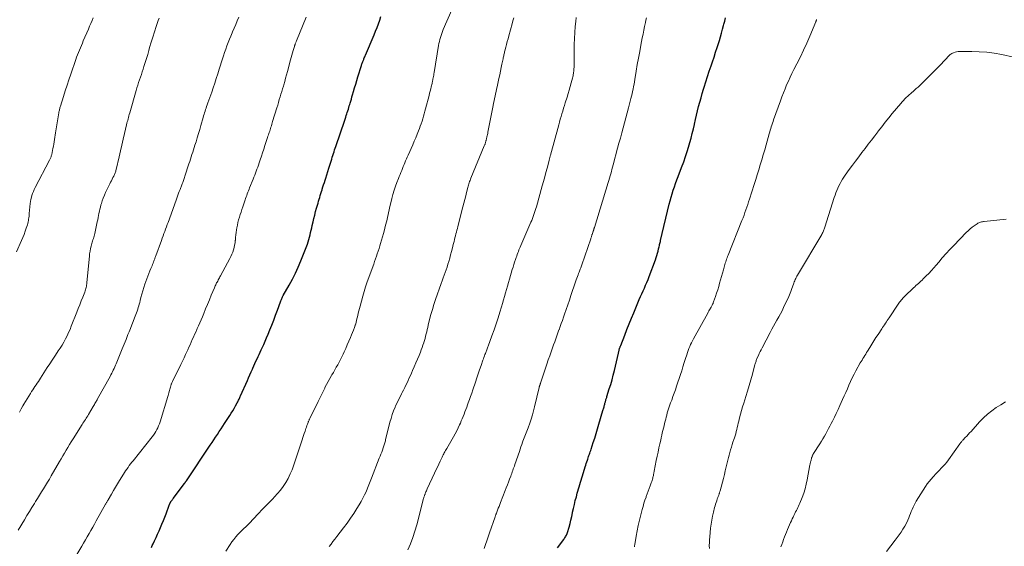
# Model space of a CAD drawing. Units: feet. Extents: x 1990000 to 1995036, y 580000 to 585000.
# Drawn here: x 1991791 to 1992064, y 581407 to 581553 of the extents above; entities that cross this region are included whole.
import ezdxf

# ---------------------------------------------------------------- set-up
doc = ezdxf.new("R2010")
doc.units = ezdxf.units.FT
doc.header["$LTSCALE"] = 100
doc.header["$MEASUREMENT"] = 0
doc.layers.add('CONTOUR INDEX', color=32, linetype='Continuous', lineweight=25)
doc.layers.add('CONTOUR INTERMEDIATE', color=40, linetype='Continuous', lineweight=15)

msp = doc.modelspace()

# ---------------------------------------------------------------- linework, layer by layer
at = {"layer": 'CONTOUR INDEX', "flags": 128}
for points, elevation in [([(1991827.61, 581406.82), (1991827.84, 581407.31), (1991828.07, 581407.8), (1991828.46, 581408.65), (1991828.88, 581409.57), (1991829.3, 581410.5), (1991829.71, 581411.42), (1991830.12, 581412.35), (1991830.13, 581412.37), (1991830.53, 581413.31), (1991830.92, 581414.26), (1991831.3, 581415.22), (1991831.66, 581416.17), (1991832.56, 581418.59), (1991832.59, 581418.69), (1991832.63, 581418.79), (1991832.67, 581418.89), (1991832.71, 581418.98), (1991832.76, 581419.08), (1991832.78, 581419.13), (1991832.8, 581419.18), (1991832.82, 581419.22), (1991832.85, 581419.27), (1991832.87, 581419.31), (1991832.9, 581419.36), (1991832.92, 581419.4), (1991832.95, 581419.45), (1991832.97, 581419.47), (1991833, 581419.52), (1991833.04, 581419.57), (1991833.08, 581419.62), (1991833.11, 581419.67), (1991833.23, 581419.83), (1991833.33, 581419.96), (1991833.42, 581420.09), (1991833.52, 581420.22), (1991833.62, 581420.35), (1991836.77, 581424.56), (1991836.84, 581424.65), (1991836.91, 581424.74), (1991836.97, 581424.84), (1991837.04, 581424.93), (1991837.1, 581425.02), (1991837.17, 581425.12), (1991837.23, 581425.21), (1991837.3, 581425.31), (1991843.94, 581435.23), (1991844.43, 581435.97), (1991844.92, 581436.7), (1991845.42, 581437.44), (1991845.91, 581438.17), (1991845.93, 581438.2), (1991846.43, 581438.95), (1991846.93, 581439.7), (1991847.43, 581440.46), (1991847.92, 581441.21), (1991849.35, 581443.42), (1991849.77, 581444.08), (1991850.17, 581444.74), (1991850.56, 581445.41), (1991850.94, 581446.08), (1991851.43, 581446.96), (1991851.56, 581447.2), (1991851.69, 581447.44), (1991851.81, 581447.69), (1991851.92, 581447.93), (1991852.04, 581448.18), (1991852.15, 581448.43), (1991852.26, 581448.68), (1991852.37, 581448.93), (1991854.23, 581453.13), (1991854.58, 581453.93), (1991854.93, 581454.72), (1991855.28, 581455.51), (1991855.63, 581456.3), (1991855.77, 581456.62), (1991856.06, 581457.25), (1991856.34, 581457.88), (1991856.63, 581458.51), (1991856.92, 581459.14), (1991857.21, 581459.77), (1991857.5, 581460.4), (1991857.79, 581461.02), (1991858.08, 581461.65), (1991858.35, 581462.24), (1991858.77, 581463.17), (1991859.18, 581464.1), (1991859.58, 581465.04), (1991859.97, 581465.98), (1991860.46, 581467.18), (1991861.01, 581468.54), (1991861.55, 581469.92), (1991862.07, 581471.3), (1991862.57, 581472.69), (1991863.4, 581475.01), (1991863.49, 581475.24), (1991863.58, 581475.46), (1991863.67, 581475.68), (1991863.78, 581475.9), (1991863.79, 581475.92), (1991863.89, 581476.12), (1991864, 581476.33), (1991864.11, 581476.53), (1991864.22, 581476.73), (1991865.85, 581479.59), (1991866.75, 581481.24), (1991867.59, 581482.91), (1991868.36, 581484.62), (1991869.07, 581486.35), (1991870.89, 581491.03), (1991871.11, 581491.65), (1991871.32, 581492.28), (1991871.5, 581492.92), (1991871.66, 581493.56), (1991871.81, 581494.21), (1991871.95, 581494.85), (1991872.1, 581495.5), (1991872.24, 581496.15), (1991872.47, 581497.16), (1991872.7, 581498.13), (1991872.93, 581499.09), (1991873.19, 581500.05), (1991873.45, 581501.01), (1991873.7, 581501.84), (1991873.85, 581502.38), (1991874.01, 581502.92), (1991874.17, 581503.45), (1991874.33, 581503.98), (1991874.49, 581504.52), (1991874.65, 581505.05), (1991874.82, 581505.59), (1991874.98, 581506.12), (1991875.03, 581506.28), (1991875.23, 581506.89), (1991875.42, 581507.51), (1991875.61, 581508.12), (1991875.81, 581508.74), (1991875.99, 581509.32), (1991876.27, 581510.23), (1991876.56, 581511.14), (1991876.85, 581512.05), (1991877.13, 581512.95), (1991877.66, 581514.62), (1991877.82, 581515.12), (1991877.98, 581515.63), (1991878.14, 581516.13), (1991878.31, 581516.63), (1991878.47, 581517.14), (1991878.64, 581517.64), (1991878.8, 581518.14), (1991878.97, 581518.64), (1991878.99, 581518.69), (1991879.16, 581519.21), (1991879.34, 581519.73), (1991879.51, 581520.26), (1991879.69, 581520.78), (1991881.54, 581526.25), (1991881.69, 581526.7), (1991881.83, 581527.14), (1991881.98, 581527.58), (1991882.12, 581528.03), (1991882.27, 581528.47), (1991882.41, 581528.91), (1991882.54, 581529.36), (1991882.68, 581529.81), (1991882.76, 581530.09), (1991882.94, 581530.67), (1991883.11, 581531.26), (1991883.28, 581531.85), (1991883.46, 581532.44), (1991883.72, 581533.34), (1991884.02, 581534.37), (1991884.33, 581535.41), (1991884.64, 581536.44), (1991884.95, 581537.48), (1991885.89, 581540.55), (1991885.96, 581540.78), (1991886.03, 581541), (1991886.11, 581541.22), (1991886.19, 581541.44), (1991886.27, 581541.66), (1991886.36, 581541.87), (1991886.44, 581542.09), (1991886.53, 581542.3), (1991886.58, 581542.42), (1991886.7, 581542.69), (1991886.81, 581542.96), (1991886.93, 581543.23), (1991887.04, 581543.5), (1991889.42, 581549.13), (1991889.83, 581550.13), (1991890.23, 581551.13), (1991890.61, 581552.13), (1991890.98, 581553.14), (1991891.33, 581554.16)], 1000), ([(1991940.3, 581406.7), (1991942.07, 581409.05), (1991942.23, 581409.27), (1991942.39, 581409.49), (1991942.54, 581409.72), (1991942.69, 581409.95), (1991942.82, 581410.19), (1991942.94, 581410.44), (1991943.04, 581410.69), (1991943.13, 581410.95), (1991943.55, 581412.42), (1991943.82, 581413.42), (1991944.08, 581414.42), (1991944.31, 581415.43), (1991944.52, 581416.45), (1991944.55, 581416.58), (1991944.78, 581417.66), (1991945.02, 581418.74), (1991945.29, 581419.81), (1991945.58, 581420.88), (1991945.84, 581421.83), (1991946.01, 581422.44), (1991946.19, 581423.05), (1991946.37, 581423.67), (1991946.56, 581424.28), (1991946.75, 581424.89), (1991946.94, 581425.5), (1991947.13, 581426.11), (1991947.31, 581426.72), (1991948.04, 581429.14), (1991948.19, 581429.62), (1991948.34, 581430.1), (1991948.49, 581430.58), (1991948.65, 581431.05), (1991948.74, 581431.32), (1991948.85, 581431.66), (1991948.97, 581432.01), (1991949.09, 581432.34), (1991949.21, 581432.68), (1991949.33, 581433.02), (1991949.45, 581433.36), (1991949.56, 581433.7), (1991949.68, 581434.05), (1991950.28, 581435.9), (1991950.68, 581437.17), (1991951.08, 581438.44), (1991951.47, 581439.72), (1991951.85, 581441), (1991952.97, 581444.83), (1991953.04, 581445.08), (1991953.11, 581445.33), (1991953.18, 581445.58), (1991953.26, 581445.83), (1991953.33, 581446.08), (1991953.4, 581446.33), (1991953.47, 581446.58), (1991953.53, 581446.83), (1991953.58, 581447.02), (1991953.64, 581447.23), (1991953.7, 581447.44), (1991953.75, 581447.64), (1991953.81, 581447.85), (1991953.88, 581448.06), (1991953.94, 581448.27), (1991954, 581448.47), (1991954.07, 581448.68), (1991954.73, 581450.8), (1991955.11, 581452.07), (1991955.48, 581453.34), (1991955.81, 581454.62), (1991956.13, 581455.91), (1991957.24, 581460.71), (1991957.29, 581460.92), (1991957.34, 581461.12), (1991957.38, 581461.32), (1991957.43, 581461.52), (1991957.45, 581461.59), (1991957.49, 581461.76), (1991957.54, 581461.92), (1991957.59, 581462.08), (1991957.65, 581462.24), (1991957.7, 581462.4), (1991957.76, 581462.56), (1991957.82, 581462.72), (1991957.89, 581462.88), (1991959.01, 581465.71), (1991959.63, 581467.28), (1991960.26, 581468.85), (1991960.9, 581470.41), (1991961.54, 581471.98), (1991963.05, 581475.63), (1991963.39, 581476.44), (1991963.73, 581477.24), (1991964.09, 581478.03), (1991964.46, 581478.82), (1991964.82, 581479.61), (1991965.17, 581480.4), (1991965.5, 581481.21), (1991965.81, 581482.02), (1991967.52, 581486.68), (1991967.73, 581487.27), (1991967.92, 581487.87), (1991968.1, 581488.47), (1991968.26, 581489.08), (1991968.42, 581489.73), (1991968.49, 581490.01), (1991968.56, 581490.3), (1991968.63, 581490.59), (1991968.7, 581490.88), (1991968.77, 581491.17), (1991968.84, 581491.45), (1991968.91, 581491.74), (1991968.98, 581492.03), (1991971.39, 581502.06), (1991971.64, 581503.04), (1991971.9, 581504.01), (1991972.18, 581504.98), (1991972.49, 581505.94), (1991972.8, 581506.9), (1991973.13, 581507.86), (1991973.48, 581508.81), (1991973.84, 581509.75), (1991974.81, 581512.27), (1991975.38, 581513.82), (1991975.93, 581515.37), (1991976.43, 581516.95), (1991976.9, 581518.53), (1991977.09, 581519.21), (1991977.43, 581520.46), (1991977.76, 581521.72), (1991978.07, 581522.98), (1991978.36, 581524.24), (1991978.38, 581524.34), (1991978.65, 581525.56), (1991978.94, 581526.77), (1991979.24, 581527.98), (1991979.54, 581529.19), (1991979.87, 581530.4), (1991980.2, 581531.6), (1991980.55, 581532.8), (1991980.91, 581534), (1991981.08, 581534.57), (1991981.54, 581536.05), (1991982.01, 581537.53), (1991982.5, 581539), (1991982.98, 581540.47), (1991983.37, 581541.61), (1991983.81, 581542.93), (1991984.25, 581544.26), (1991984.67, 581545.59), (1991985.1, 581546.93), (1991985.28, 581547.51), (1991985.6, 581548.55), (1991985.9, 581549.6), (1991986.2, 581550.65), (1991986.48, 581551.71), (1991986.56, 581552.02), (1991986.79, 581552.92), (1991987.01, 581553.83)], 1020)]:
    msp.add_lwpolyline(points, dxfattribs=dict(at, elevation=elevation))
at = {"layer": 'CONTOUR INTERMEDIATE', "flags": 128}
for points, elevation in [([(1991848.22, 581405.8), (1991849.42, 581407.61), (1991849.92, 581408.33), (1991850.45, 581409.04), (1991851.02, 581409.72), (1991851.61, 581410.38), (1991851.94, 581410.73), (1991852.38, 581411.2), (1991852.84, 581411.66), (1991853.3, 581412.11), (1991853.77, 581412.55), (1991854.24, 581413), (1991854.71, 581413.45), (1991855.16, 581413.91), (1991855.61, 581414.38), (1991857.56, 581416.5), (1991858.08, 581417.05), (1991858.61, 581417.6), (1991859.14, 581418.14), (1991859.68, 581418.68), (1991860.22, 581419.21), (1991860.75, 581419.75), (1991861.27, 581420.3), (1991861.79, 581420.86), (1991862.61, 581421.75), (1991863.44, 581422.74), (1991864.22, 581423.77), (1991864.9, 581424.86), (1991865.52, 581425.99), (1991866.14, 581427.26), (1991866.39, 581427.8), (1991866.63, 581428.34), (1991866.84, 581428.89), (1991867.03, 581429.44), (1991867.21, 581430), (1991867.4, 581430.56), (1991867.58, 581431.12), (1991867.77, 581431.68), (1991869.45, 581436.72), (1991869.64, 581437.31), (1991869.84, 581437.9), (1991870.04, 581438.48), (1991870.24, 581439.07), (1991870.37, 581439.46), (1991870.5, 581439.85), (1991870.64, 581440.24), (1991870.78, 581440.64), (1991870.92, 581441.03), (1991871.08, 581441.47), (1991871.14, 581441.64), (1991871.2, 581441.81), (1991871.27, 581441.97), (1991871.35, 581442.14), (1991871.42, 581442.3), (1991871.5, 581442.46), (1991871.58, 581442.63), (1991871.65, 581442.79), (1991873.87, 581447.29), (1991874.33, 581448.22), (1991874.78, 581449.16), (1991875.24, 581450.09), (1991875.7, 581451.02), (1991875.78, 581451.2), (1991876.21, 581452.04), (1991876.64, 581452.87), (1991877.1, 581453.69), (1991877.57, 581454.5), (1991877.69, 581454.7), (1991878.11, 581455.41), (1991878.52, 581456.12), (1991878.93, 581456.83), (1991879.34, 581457.54), (1991879.74, 581458.27), (1991880.12, 581458.99), (1991880.48, 581459.73), (1991880.83, 581460.48), (1991881.09, 581461.07), (1991881.55, 581462.07), (1991881.99, 581463.08), (1991882.44, 581464.09), (1991882.88, 581465.11), (1991883.18, 581465.81), (1991883.45, 581466.47), (1991883.71, 581467.15), (1991883.95, 581467.83), (1991884.18, 581468.51), (1991884.22, 581468.63), (1991884.41, 581469.27), (1991884.58, 581469.9), (1991884.74, 581470.54), (1991884.89, 581471.19), (1991885.04, 581471.83), (1991885.18, 581472.48), (1991885.34, 581473.12), (1991885.51, 581473.76), (1991885.88, 581475.18), (1991886.25, 581476.53), (1991886.65, 581477.86), (1991887.08, 581479.19), (1991887.53, 581480.51), (1991889.32, 581485.48), (1991889.58, 581486.19), (1991889.83, 581486.9), (1991890.08, 581487.62), (1991890.32, 581488.33), (1991890.56, 581489.05), (1991890.8, 581489.77), (1991891.02, 581490.49), (1991891.23, 581491.22), (1991891.47, 581492.06), (1991891.74, 581493.02), (1991892.01, 581493.98), (1991892.27, 581494.94), (1991892.53, 581495.9), (1991892.7, 581496.54), (1991892.87, 581497.18), (1991893.02, 581497.82), (1991893.17, 581498.46), (1991893.31, 581499.11), (1991893.45, 581499.75), (1991893.59, 581500.4), (1991893.74, 581501.04), (1991893.89, 581501.69), (1991894.35, 581503.68), (1991894.64, 581504.82), (1991894.97, 581505.94), (1991895.34, 581507.05), (1991895.75, 581508.15), (1991896.17, 581509.22), (1991896.39, 581509.78), (1991896.62, 581510.33), (1991896.85, 581510.88), (1991897.08, 581511.44), (1991897.1, 581511.49), (1991897.32, 581512.02), (1991897.54, 581512.54), (1991897.75, 581513.07), (1991897.97, 581513.6), (1991898.18, 581514.13), (1991898.4, 581514.66), (1991898.62, 581515.18), (1991898.85, 581515.7), (1991900.15, 581518.61), (1991900.57, 581519.57), (1991900.99, 581520.53), (1991901.38, 581521.5), (1991901.77, 581522.48), (1991902.01, 581523.08), (1991902.26, 581523.76), (1991902.5, 581524.44), (1991902.73, 581525.12), (1991902.94, 581525.81), (1991903.14, 581526.5), (1991903.33, 581527.19), (1991903.52, 581527.89), (1991903.71, 581528.59), (1991904.68, 581532.3), (1991904.83, 581532.9), (1991904.99, 581533.5), (1991905.14, 581534.1), (1991905.29, 581534.7), (1991905.51, 581535.61), (1991905.55, 581535.76), (1991905.58, 581535.9), (1991905.61, 581536.04), (1991905.65, 581536.19), (1991905.68, 581536.33), (1991905.71, 581536.48), (1991905.73, 581536.62), (1991905.76, 581536.77), (1991905.84, 581537.19), (1991905.9, 581537.55), (1991905.97, 581537.9), (1991906.03, 581538.26), (1991906.09, 581538.61), (1991907.33, 581546.13), (1991907.43, 581546.7), (1991907.55, 581547.26), (1991907.69, 581547.82), (1991907.84, 581548.38), (1991908.02, 581548.93), (1991908.2, 581549.48), (1991908.41, 581550.02), (1991908.63, 581550.56), (1991912.41, 581559.32)], 1004), ([(1991790.1, 581488.84), (1991791.52, 581492.05), (1991791.88, 581492.88), (1991792.22, 581493.72), (1991792.53, 581494.57), (1991792.83, 581495.42), (1991793.15, 581496.38), (1991793.26, 581496.76), (1991793.36, 581497.15), (1991793.44, 581497.54), (1991793.51, 581497.94), (1991793.56, 581498.34), (1991793.61, 581498.73), (1991793.65, 581499.13), (1991793.69, 581499.54), (1991793.95, 581502.29), (1991794.02, 581502.87), (1991794.12, 581503.43), (1991794.26, 581504), (1991794.42, 581504.55), (1991794.62, 581505.1), (1991794.83, 581505.64), (1991795.07, 581506.16), (1991795.33, 581506.68), (1991799.29, 581514.29), (1991799.39, 581514.48), (1991799.48, 581514.67), (1991799.57, 581514.87), (1991799.65, 581515.07), (1991799.73, 581515.27), (1991799.8, 581515.48), (1991799.86, 581515.68), (1991799.91, 581515.89), (1991800.13, 581516.95), (1991800.26, 581517.57), (1991800.38, 581518.18), (1991800.48, 581518.8), (1991800.58, 581519.42), (1991800.68, 581520.04), (1991800.77, 581520.66), (1991800.87, 581521.28), (1991800.97, 581521.89), (1991801.89, 581527.47), (1991801.93, 581527.71), (1991801.97, 581527.94), (1991802.03, 581528.18), (1991802.08, 581528.41), (1991802.14, 581528.64), (1991802.21, 581528.87), (1991802.27, 581529.1), (1991802.34, 581529.32), (1991803.17, 581531.98), (1991803.66, 581533.54), (1991804.16, 581535.09), (1991804.67, 581536.64), (1991805.2, 581538.18), (1991806.6, 581542.26), (1991806.83, 581542.92), (1991807.08, 581543.57), (1991807.33, 581544.22), (1991807.6, 581544.86), (1991807.87, 581545.51), (1991808.14, 581546.15), (1991808.42, 581546.79), (1991808.69, 581547.43), (1991810.11, 581550.71), (1991810.44, 581551.5), (1991810.78, 581552.28), (1991811.11, 581553.07), (1991811.44, 581553.86)], 984), ([(1991790.59, 581411.6), (1991792.34, 581414.5), (1991793.03, 581415.64), (1991793.73, 581416.78), (1991794.43, 581417.91), (1991795.13, 581419.05), (1991795.44, 581419.53), (1991795.99, 581420.42), (1991796.54, 581421.31), (1991797.09, 581422.2), (1991797.64, 581423.1), (1991798.18, 581423.99), (1991798.72, 581424.89), (1991799.26, 581425.79), (1991799.79, 581426.69), (1991802.08, 581430.62), (1991802.54, 581431.41), (1991803.01, 581432.2), (1991803.47, 581432.99), (1991803.94, 581433.79), (1991804.41, 581434.57), (1991804.88, 581435.36), (1991805.36, 581436.14), (1991805.84, 581436.92), (1991808.36, 581440.95), (1991808.58, 581441.3), (1991808.8, 581441.64), (1991809.02, 581441.98), (1991809.25, 581442.33), (1991809.47, 581442.67), (1991809.69, 581443.01), (1991809.91, 581443.36), (1991810.12, 581443.71), (1991811.45, 581445.92), (1991811.61, 581446.19), (1991811.76, 581446.46), (1991811.91, 581446.73), (1991812.06, 581447), (1991812.21, 581447.28), (1991812.35, 581447.55), (1991812.5, 581447.82), (1991812.65, 581448.09), (1991816.1, 581454.29), (1991816.33, 581454.73), (1991816.56, 581455.16), (1991816.78, 581455.59), (1991817, 581456.03), (1991817.21, 581456.48), (1991817.41, 581456.92), (1991817.61, 581457.37), (1991817.8, 581457.82), (1991818.95, 581460.58), (1991819.49, 581461.91), (1991820.03, 581463.24), (1991820.57, 581464.57), (1991821.09, 581465.9), (1991821.38, 581466.64), (1991821.76, 581467.6), (1991822.14, 581468.57), (1991822.52, 581469.53), (1991822.89, 581470.5), (1991823.28, 581471.5), (1991823.45, 581471.96), (1991823.62, 581472.43), (1991823.78, 581472.91), (1991823.93, 581473.39), (1991824.07, 581473.87), (1991824.21, 581474.35), (1991824.34, 581474.83), (1991824.46, 581475.32), (1991824.67, 581476.2), (1991824.91, 581477.12), (1991825.17, 581478.04), (1991825.46, 581478.95), (1991825.77, 581479.85), (1991826.07, 581480.66), (1991826.34, 581481.39), (1991826.61, 581482.11), (1991826.9, 581482.83), (1991827.19, 581483.55), (1991827.47, 581484.22), (1991827.63, 581484.6), (1991827.78, 581484.98), (1991827.93, 581485.36), (1991828.07, 581485.75), (1991828.21, 581486.11), (1991828.28, 581486.31), (1991828.36, 581486.51), (1991828.44, 581486.72), (1991828.51, 581486.92), (1991828.59, 581487.12), (1991828.66, 581487.33), (1991828.74, 581487.53), (1991828.81, 581487.73), (1991830.39, 581492.05), (1991830.62, 581492.67), (1991830.85, 581493.3), (1991831.08, 581493.92), (1991831.3, 581494.54), (1991831.53, 581495.17), (1991831.75, 581495.79), (1991831.98, 581496.41), (1991832.21, 581497.04), (1991833.96, 581501.89), (1991834.16, 581502.43), (1991834.35, 581502.97), (1991834.55, 581503.5), (1991834.74, 581504.04), (1991834.94, 581504.57), (1991835.14, 581505.11), (1991835.34, 581505.64), (1991835.55, 581506.17), (1991836.06, 581507.49), (1991836.17, 581507.78), (1991836.28, 581508.07), (1991836.38, 581508.36), (1991836.49, 581508.65), (1991836.59, 581508.94), (1991836.69, 581509.24), (1991836.79, 581509.53), (1991836.89, 581509.83), (1991838.01, 581513.28), (1991838.22, 581513.92), (1991838.43, 581514.57), (1991838.64, 581515.21), (1991838.85, 581515.86), (1991839.06, 581516.5), (1991839.27, 581517.15), (1991839.48, 581517.8), (1991839.69, 581518.45), (1991839.99, 581519.41), (1991840.34, 581520.54), (1991840.69, 581521.67), (1991841.02, 581522.81), (1991841.35, 581523.95), (1991841.98, 581526.17), (1991842.1, 581526.61), (1991842.23, 581527.04), (1991842.35, 581527.48), (1991842.48, 581527.91), (1991842.62, 581528.34), (1991842.76, 581528.77), (1991842.9, 581529.2), (1991843.05, 581529.63), (1991843.28, 581530.26), (1991843.55, 581531), (1991843.81, 581531.74), (1991844.07, 581532.48), (1991844.33, 581533.23), (1991844.72, 581534.35), (1991845.16, 581535.66), (1991845.6, 581536.98), (1991846.02, 581538.29), (1991846.44, 581539.61), (1991847.31, 581542.4), (1991847.6, 581543.32), (1991847.91, 581544.24), (1991848.23, 581545.15), (1991848.56, 581546.07), (1991848.91, 581546.97), (1991849.26, 581547.87), (1991849.63, 581548.77), (1991850.02, 581549.66), (1991850.14, 581549.92), (1991850.58, 581550.95), (1991851.01, 581551.98), (1991851.43, 581553.01), (1991851.84, 581554.05)], 992), ([(1991790.96, 581444.36), (1991791.44, 581445.24), (1991791.93, 581446.11), (1991792.21, 581446.6), (1991792.64, 581447.35), (1991793.09, 581448.09), (1991793.54, 581448.83), (1991794.01, 581449.56), (1991794.34, 581450.06), (1991794.64, 581450.54), (1991794.95, 581451.01), (1991795.27, 581451.48), (1991795.58, 581451.94), (1991795.89, 581452.41), (1991796.21, 581452.88), (1991796.51, 581453.35), (1991796.82, 581453.83), (1991798.68, 581456.72), (1991799.36, 581457.77), (1991800.05, 581458.82), (1991800.74, 581459.86), (1991801.43, 581460.9), (1991801.74, 581461.35), (1991802.27, 581462.17), (1991802.78, 581462.99), (1991803.27, 581463.83), (1991803.74, 581464.69), (1991804.19, 581465.55), (1991804.61, 581466.43), (1991805, 581467.32), (1991805.36, 581468.22), (1991806.88, 581472.12), (1991807.28, 581473.16), (1991807.69, 581474.19), (1991808.1, 581475.22), (1991808.51, 581476.25), (1991809.08, 581477.68), (1991809.2, 581478), (1991809.31, 581478.32), (1991809.4, 581478.65), (1991809.48, 581478.98), (1991809.54, 581479.32), (1991809.6, 581479.65), (1991809.64, 581479.98), (1991809.68, 581480.32), (1991810.36, 581487.62), (1991810.45, 581488.34), (1991810.56, 581489.06), (1991810.7, 581489.76), (1991810.86, 581490.47), (1991811.05, 581491.16), (1991811.14, 581491.52), (1991811.24, 581491.87), (1991811.35, 581492.22), (1991811.47, 581492.56), (1991811.58, 581492.91), (1991811.69, 581493.26), (1991811.78, 581493.61), (1991811.87, 581493.97), (1991812.57, 581497.19), (1991812.7, 581497.77), (1991812.82, 581498.36), (1991812.93, 581498.95), (1991813.04, 581499.54), (1991813.15, 581500.13), (1991813.28, 581500.72), (1991813.43, 581501.3), (1991813.59, 581501.88), (1991813.71, 581502.28), (1991813.96, 581503.05), (1991814.24, 581503.81), (1991814.54, 581504.56), (1991814.88, 581505.3), (1991816.05, 581507.77), (1991816.26, 581508.2), (1991816.47, 581508.62), (1991816.69, 581509.05), (1991816.91, 581509.47), (1991817.13, 581509.88), (1991817.24, 581510.09), (1991817.34, 581510.31), (1991817.44, 581510.53), (1991817.53, 581510.76), (1991817.61, 581510.99), (1991817.69, 581511.22), (1991817.75, 581511.45), (1991817.81, 581511.69), (1991818.61, 581515.28), (1991818.98, 581516.9), (1991819.35, 581518.51), (1991819.73, 581520.12), (1991820.12, 581521.73), (1991820.7, 581524.12), (1991820.8, 581524.54), (1991820.9, 581524.95), (1991821.01, 581525.36), (1991821.12, 581525.78), (1991821.23, 581526.19), (1991821.34, 581526.6), (1991821.46, 581527.01), (1991821.57, 581527.43), (1991823.34, 581533.66), (1991823.56, 581534.41), (1991823.79, 581535.16), (1991824.03, 581535.9), (1991824.29, 581536.64), (1991824.54, 581537.38), (1991824.8, 581538.12), (1991825.05, 581538.86), (1991825.29, 581539.61), (1991825.53, 581540.32), (1991825.88, 581541.43), (1991826.23, 581542.53), (1991826.56, 581543.65), (1991826.88, 581544.76), (1991827.1, 581545.55), (1991827.53, 581547.03), (1991827.98, 581548.5), (1991828.45, 581549.96), (1991828.94, 581551.42), (1991829.51, 581553.07), (1991829.73, 581553.7)], 988), ([(1991804.96, 581401.62), (1991808.25, 581407.17), (1991808.76, 581408.04), (1991809.27, 581408.92), (1991809.78, 581409.79), (1991810.28, 581410.66), (1991810.79, 581411.54), (1991811.29, 581412.41), (1991811.78, 581413.29), (1991812.27, 581414.17), (1991814.84, 581418.79), (1991814.93, 581418.94), (1991815.02, 581419.1), (1991815.11, 581419.26), (1991815.19, 581419.41), (1991815.28, 581419.57), (1991815.37, 581419.72), (1991815.46, 581419.88), (1991815.55, 581420.03), (1991816.49, 581421.63), (1991817.05, 581422.58), (1991817.62, 581423.53), (1991818.19, 581424.47), (1991818.77, 581425.42), (1991819.81, 581427.11), (1991820.12, 581427.6), (1991820.44, 581428.09), (1991820.77, 581428.57), (1991821.11, 581429.04), (1991821.45, 581429.51), (1991821.8, 581429.98), (1991822.16, 581430.44), (1991822.52, 581430.89), (1991827.82, 581437.54), (1991828.17, 581438.02), (1991828.51, 581438.5), (1991828.81, 581439), (1991829.1, 581439.52), (1991829.35, 581440.05), (1991829.59, 581440.59), (1991829.8, 581441.15), (1991829.99, 581441.71), (1991832.13, 581448.69), (1991832.23, 581449.02), (1991832.33, 581449.36), (1991832.42, 581449.7), (1991832.51, 581450.04), (1991832.52, 581450.1), (1991832.6, 581450.41), (1991832.69, 581450.72), (1991832.77, 581451.03), (1991832.86, 581451.34), (1991832.95, 581451.65), (1991833, 581451.8), (1991833.05, 581451.95), (1991833.11, 581452.1), (1991833.17, 581452.25), (1991833.23, 581452.4), (1991833.3, 581452.54), (1991833.36, 581452.69), (1991833.43, 581452.83), (1991835.78, 581457.62), (1991836.22, 581458.52), (1991836.66, 581459.43), (1991837.08, 581460.34), (1991837.5, 581461.25), (1991837.69, 581461.68), (1991838.01, 581462.39), (1991838.32, 581463.09), (1991838.64, 581463.79), (1991838.95, 581464.5), (1991839.27, 581465.2), (1991839.59, 581465.91), (1991839.9, 581466.61), (1991840.22, 581467.31), (1991840.32, 581467.55), (1991840.69, 581468.37), (1991841.05, 581469.2), (1991841.4, 581470.03), (1991841.75, 581470.86), (1991842.12, 581471.73), (1991842.64, 581473), (1991843.17, 581474.27), (1991843.7, 581475.54), (1991844.23, 581476.81), (1991845.07, 581478.84), (1991845.19, 581479.12), (1991845.32, 581479.39), (1991845.44, 581479.67), (1991845.58, 581479.95), (1991845.71, 581480.22), (1991845.85, 581480.49), (1991846, 581480.76), (1991846.15, 581481.03), (1991846.16, 581481.06), (1991846.32, 581481.34), (1991846.48, 581481.62), (1991846.63, 581481.91), (1991846.79, 581482.19), (1991849.38, 581487.01), (1991849.67, 581487.6), (1991849.94, 581488.2), (1991850.18, 581488.82), (1991850.39, 581489.44), (1991850.56, 581490.08), (1991850.71, 581490.72), (1991850.81, 581491.37), (1991850.89, 581492.03), (1991850.9, 581492.13), (1991850.97, 581492.84), (1991851.04, 581493.55), (1991851.14, 581494.26), (1991851.24, 581494.97), (1991851.34, 581495.55), (1991851.47, 581496.29), (1991851.63, 581497.03), (1991851.81, 581497.76), (1991852.02, 581498.48), (1991852.24, 581499.2), (1991852.47, 581499.92), (1991852.71, 581500.64), (1991852.95, 581501.36), (1991853.61, 581503.28), (1991853.76, 581503.71), (1991853.91, 581504.13), (1991854.06, 581504.55), (1991854.22, 581504.97), (1991854.38, 581505.39), (1991854.54, 581505.81), (1991854.7, 581506.23), (1991854.87, 581506.64), (1991855.84, 581509.05), (1991856.06, 581509.6), (1991856.28, 581510.16), (1991856.49, 581510.72), (1991856.7, 581511.27), (1991856.9, 581511.84), (1991857.1, 581512.4), (1991857.3, 581512.96), (1991857.49, 581513.53), (1991857.78, 581514.39), (1991858.12, 581515.39), (1991858.45, 581516.39), (1991858.78, 581517.39), (1991859.11, 581518.39), (1991859.84, 581520.58), (1991859.96, 581520.95), (1991860.07, 581521.31), (1991860.19, 581521.67), (1991860.31, 581522.03), (1991860.43, 581522.39), (1991860.55, 581522.75), (1991860.66, 581523.11), (1991860.78, 581523.47), (1991860.79, 581523.5), (1991860.91, 581523.88), (1991861.03, 581524.26), (1991861.14, 581524.64), (1991861.26, 581525.02), (1991862.42, 581528.85), (1991862.65, 581529.61), (1991862.88, 581530.36), (1991863.11, 581531.11), (1991863.34, 581531.86), (1991863.57, 581532.62), (1991863.8, 581533.37), (1991864.02, 581534.12), (1991864.25, 581534.88), (1991864.34, 581535.21), (1991864.61, 581536.13), (1991864.87, 581537.05), (1991865.13, 581537.97), (1991865.38, 581538.9), (1991866.25, 581542.15), (1991866.43, 581542.81), (1991866.61, 581543.47), (1991866.8, 581544.14), (1991866.99, 581544.8), (1991867.31, 581545.91), (1991867.34, 581546.01), (1991867.37, 581546.12), (1991867.41, 581546.23), (1991867.44, 581546.33), (1991867.48, 581546.44), (1991867.52, 581546.54), (1991867.55, 581546.64), (1991867.59, 581546.75), (1991867.63, 581546.83), (1991867.68, 581546.98), (1991867.74, 581547.12), (1991867.8, 581547.27), (1991867.85, 581547.41), (1991870.52, 581554.05)], 996), ([(1991876.98, 581407.04), (1991877.49, 581407.75), (1991878, 581408.46), (1991878.52, 581409.15), (1991879.05, 581409.85), (1991880.92, 581412.28), (1991881.9, 581413.59), (1991882.85, 581414.92), (1991883.76, 581416.27), (1991884.65, 581417.64), (1991885.3, 581418.68), (1991885.82, 581419.56), (1991886.32, 581420.45), (1991886.77, 581421.37), (1991887.19, 581422.29), (1991887.59, 581423.24), (1991887.98, 581424.18), (1991888.36, 581425.13), (1991888.74, 581426.08), (1991890.87, 581431.57), (1991891.09, 581432.14), (1991891.31, 581432.71), (1991891.53, 581433.28), (1991891.75, 581433.84), (1991891.97, 581434.43), (1991892.07, 581434.71), (1991892.16, 581434.99), (1991892.25, 581435.27), (1991892.33, 581435.55), (1991892.41, 581435.84), (1991892.49, 581436.12), (1991892.56, 581436.41), (1991892.63, 581436.69), (1991893.83, 581441.55), (1991894.13, 581442.63), (1991894.46, 581443.69), (1991894.84, 581444.74), (1991895.27, 581445.77), (1991895.41, 581446.09), (1991895.8, 581446.95), (1991896.2, 581447.81), (1991896.62, 581448.65), (1991897.06, 581449.49), (1991897.25, 581449.85), (1991897.6, 581450.51), (1991897.94, 581451.17), (1991898.26, 581451.84), (1991898.58, 581452.52), (1991898.89, 581453.19), (1991899.2, 581453.87), (1991899.5, 581454.55), (1991899.81, 581455.23), (1991900.12, 581455.94), (1991900.58, 581456.98), (1991901.02, 581458.02), (1991901.46, 581459.07), (1991901.9, 581460.11), (1991902.28, 581461.05), (1991902.53, 581461.67), (1991902.76, 581462.3), (1991902.98, 581462.93), (1991903.19, 581463.57), (1991903.22, 581463.66), (1991903.4, 581464.25), (1991903.57, 581464.85), (1991903.73, 581465.45), (1991903.88, 581466.06), (1991904.02, 581466.66), (1991904.16, 581467.27), (1991904.31, 581467.87), (1991904.46, 581468.48), (1991904.85, 581470.07), (1991905.21, 581471.47), (1991905.6, 581472.86), (1991906.03, 581474.23), (1991906.48, 581475.6), (1991908.04, 581480.11), (1991908.31, 581480.86), (1991908.58, 581481.62), (1991908.85, 581482.38), (1991909.13, 581483.13), (1991909.4, 581483.89), (1991909.67, 581484.64), (1991909.91, 581485.41), (1991910.14, 581486.18), (1991910.42, 581487.13), (1991910.68, 581488.06), (1991910.93, 581489), (1991911.18, 581489.94), (1991911.41, 581490.89), (1991911.61, 581491.72), (1991911.74, 581492.25), (1991911.87, 581492.77), (1991912.01, 581493.3), (1991912.15, 581493.82), (1991912.29, 581494.34), (1991912.43, 581494.86), (1991912.57, 581495.39), (1991912.71, 581495.91), (1991914.1, 581501.35), (1991914.35, 581502.36), (1991914.6, 581503.37), (1991914.85, 581504.37), (1991915.1, 581505.38), (1991915.43, 581506.74), (1991915.52, 581507.07), (1991915.61, 581507.4), (1991915.71, 581507.72), (1991915.82, 581508.05), (1991915.94, 581508.37), (1991916.06, 581508.68), (1991916.19, 581509), (1991916.32, 581509.32), (1991920.03, 581518.3), (1991920.1, 581518.47), (1991920.16, 581518.63), (1991920.22, 581518.8), (1991920.28, 581518.97), (1991920.33, 581519.14), (1991920.38, 581519.31), (1991920.43, 581519.48), (1991920.48, 581519.65), (1991920.5, 581519.74), (1991920.56, 581519.96), (1991920.62, 581520.18), (1991920.67, 581520.4), (1991920.73, 581520.62), (1991920.77, 581520.8), (1991920.84, 581521.11), (1991920.91, 581521.42), (1991920.98, 581521.74), (1991921.04, 581522.05), (1991922.49, 581529.45), (1991922.62, 581530.11), (1991922.75, 581530.77), (1991922.88, 581531.43), (1991923.01, 581532.09), (1991923.14, 581532.74), (1991923.27, 581533.4), (1991923.41, 581534.06), (1991923.56, 581534.71), (1991924.07, 581537.02), (1991924.29, 581538.01), (1991924.5, 581539), (1991924.72, 581540), (1991924.93, 581540.99), (1991925.23, 581542.42), (1991925.29, 581542.7), (1991925.35, 581542.97), (1991925.41, 581543.25), (1991925.47, 581543.53), (1991925.53, 581543.8), (1991925.6, 581544.08), (1991925.66, 581544.35), (1991925.73, 581544.63), (1991926, 581545.65), (1991926.2, 581546.44), (1991926.41, 581547.22), (1991926.61, 581548.01), (1991926.82, 581548.79), (1991927.73, 581552.14), (1991927.96, 581552.99), (1991928.19, 581553.84)], 1008), ([(1991898.78, 581406.13), (1991899.51, 581407.84), (1991900.17, 581409.57), (1991900.75, 581411.33), (1991901.26, 581413.11), (1991903.17, 581420.39), (1991903.22, 581420.57), (1991903.27, 581420.75), (1991903.32, 581420.93), (1991903.38, 581421.11), (1991903.44, 581421.29), (1991903.5, 581421.47), (1991903.56, 581421.64), (1991903.64, 581421.81), (1991903.71, 581421.99), (1991903.83, 581422.26), (1991903.94, 581422.52), (1991904.06, 581422.78), (1991904.18, 581423.04), (1991906.21, 581427.4), (1991906.61, 581428.25), (1991907, 581429.1), (1991907.4, 581429.95), (1991907.79, 581430.8), (1991908.3, 581431.88), (1991908.44, 581432.19), (1991908.6, 581432.49), (1991908.75, 581432.79), (1991908.92, 581433.09), (1991909.09, 581433.39), (1991909.26, 581433.68), (1991909.43, 581433.97), (1991909.6, 581434.27), (1991911.51, 581437.54), (1991911.96, 581438.34), (1991912.39, 581439.16), (1991912.8, 581440), (1991913.18, 581440.84), (1991913.37, 581441.28), (1991913.64, 581441.92), (1991913.91, 581442.55), (1991914.16, 581443.19), (1991914.41, 581443.83), (1991914.65, 581444.48), (1991914.9, 581445.12), (1991915.14, 581445.77), (1991915.38, 581446.41), (1991915.57, 581446.92), (1991915.89, 581447.83), (1991916.22, 581448.73), (1991916.53, 581449.64), (1991916.84, 581450.55), (1991917.57, 581452.7), (1991917.96, 581453.85), (1991918.34, 581454.99), (1991918.73, 581456.14), (1991919.13, 581457.28), (1991919.64, 581458.77), (1991919.78, 581459.17), (1991919.92, 581459.57), (1991920.06, 581459.97), (1991920.21, 581460.37), (1991920.32, 581460.64), (1991920.41, 581460.9), (1991920.51, 581461.16), (1991920.61, 581461.41), (1991920.71, 581461.67), (1991920.81, 581461.93), (1991920.91, 581462.19), (1991921.01, 581462.45), (1991921.1, 581462.7), (1991922.14, 581465.54), (1991922.72, 581467.19), (1991923.3, 581468.84), (1991923.84, 581470.5), (1991924.38, 581472.16), (1991924.82, 581473.59), (1991925.11, 581474.55), (1991925.39, 581475.51), (1991925.66, 581476.47), (1991925.92, 581477.44), (1991926.18, 581478.41), (1991926.44, 581479.38), (1991926.72, 581480.34), (1991927, 581481.3), (1991927.78, 581483.93), (1991928, 581484.63), (1991928.22, 581485.34), (1991928.45, 581486.04), (1991928.69, 581486.74), (1991928.87, 581487.29), (1991929.02, 581487.71), (1991929.17, 581488.13), (1991929.33, 581488.55), (1991929.49, 581488.96), (1991929.65, 581489.38), (1991929.82, 581489.79), (1991929.99, 581490.2), (1991930.17, 581490.61), (1991932.97, 581497.06), (1991933.19, 581497.59), (1991933.41, 581498.13), (1991933.61, 581498.67), (1991933.8, 581499.21), (1991933.98, 581499.75), (1991934.16, 581500.3), (1991934.33, 581500.85), (1991934.49, 581501.4), (1991936.13, 581507.21), (1991936.47, 581508.43), (1991936.8, 581509.66), (1991937.13, 581510.89), (1991937.46, 581512.12), (1991938, 581514.19), (1991938.05, 581514.39), (1991938.1, 581514.58), (1991938.15, 581514.77), (1991938.19, 581514.97), (1991938.24, 581515.16), (1991938.29, 581515.35), (1991938.35, 581515.54), (1991938.4, 581515.74), (1991940.69, 581524.12), (1991940.91, 581524.89), (1991941.12, 581525.65), (1991941.34, 581526.42), (1991941.57, 581527.18), (1991941.8, 581527.95), (1991942.03, 581528.71), (1991942.26, 581529.47), (1991942.5, 581530.23), (1991942.99, 581531.81), (1991943.29, 581532.79), (1991943.58, 581533.77), (1991943.86, 581534.75), (1991944.13, 581535.74), (1991944.49, 581537.09), (1991944.57, 581537.41), (1991944.65, 581537.73), (1991944.71, 581538.05), (1991944.77, 581538.37), (1991944.83, 581538.69), (1991944.87, 581539.02), (1991944.9, 581539.34), (1991944.92, 581539.67), (1991944.94, 581540.17), (1991944.96, 581540.74), (1991944.98, 581541.32), (1991944.99, 581541.9), (1991944.99, 581542.47), (1991944.98, 581544.7), (1991944.99, 581546.39), (1991945.04, 581548.07), (1991945.14, 581549.76), (1991945.28, 581551.44), (1991945.4, 581552.79), (1991945.52, 581553.94)], 1012), ([(1991919.99, 581406.52), (1991920.37, 581407.6), (1991920.75, 581408.68), (1991921.12, 581409.76), (1991921.49, 581410.84), (1991923.01, 581415.3), (1991923.06, 581415.43), (1991923.1, 581415.56), (1991923.15, 581415.69), (1991923.2, 581415.82), (1991923.24, 581415.95), (1991923.29, 581416.08), (1991923.34, 581416.21), (1991923.39, 581416.34), (1991923.7, 581417.14), (1991923.91, 581417.67), (1991924.11, 581418.2), (1991924.32, 581418.73), (1991924.52, 581419.26), (1991925.82, 581422.57), (1991926.13, 581423.37), (1991926.44, 581424.17), (1991926.74, 581424.97), (1991927.04, 581425.77), (1991927.35, 581426.58), (1991927.49, 581426.98), (1991927.64, 581427.38), (1991927.79, 581427.79), (1991927.93, 581428.19), (1991928.07, 581428.59), (1991928.22, 581428.99), (1991928.36, 581429.4), (1991928.5, 581429.8), (1991929.75, 581433.47), (1991929.97, 581434.1), (1991930.19, 581434.73), (1991930.42, 581435.36), (1991930.65, 581435.99), (1991930.76, 581436.3), (1991930.94, 581436.77), (1991931.12, 581437.24), (1991931.31, 581437.71), (1991931.5, 581438.17), (1991931.69, 581438.64), (1991931.87, 581439.11), (1991932.04, 581439.58), (1991932.21, 581440.05), (1991932.66, 581441.33), (1991933.03, 581442.45), (1991933.38, 581443.58), (1991933.69, 581444.72), (1991933.98, 581445.86), (1991935.26, 581451.19), (1991935.28, 581451.28), (1991935.3, 581451.36), (1991935.32, 581451.44), (1991935.34, 581451.53), (1991935.37, 581451.61), (1991935.39, 581451.69), (1991935.42, 581451.78), (1991935.45, 581451.86), (1991935.47, 581451.92), (1991935.49, 581451.98), (1991935.51, 581452.05), (1991935.53, 581452.11), (1991935.55, 581452.17), (1991935.57, 581452.24), (1991935.59, 581452.3), (1991935.61, 581452.37), (1991935.64, 581452.43), (1991936.65, 581455.46), (1991937.03, 581456.59), (1991937.42, 581457.73), (1991937.8, 581458.86), (1991938.19, 581459.98), (1991938.39, 581460.58), (1991938.68, 581461.41), (1991938.98, 581462.24), (1991939.27, 581463.07), (1991939.57, 581463.9), (1991939.87, 581464.72), (1991940.17, 581465.55), (1991940.47, 581466.38), (1991940.76, 581467.21), (1991940.78, 581467.26), (1991941.09, 581468.12), (1991941.4, 581468.98), (1991941.7, 581469.84), (1991942.01, 581470.69), (1991942.31, 581471.55), (1991942.76, 581472.84), (1991943.2, 581474.12), (1991943.64, 581475.42), (1991944.07, 581476.71), (1991945.36, 581480.55), (1991945.53, 581481.05), (1991945.7, 581481.54), (1991945.88, 581482.03), (1991946.06, 581482.52), (1991946.2, 581482.89), (1991946.32, 581483.19), (1991946.44, 581483.49), (1991946.56, 581483.79), (1991946.68, 581484.09), (1991946.8, 581484.39), (1991946.92, 581484.69), (1991947.03, 581485), (1991947.13, 581485.3), (1991949.56, 581492.45), (1991949.62, 581492.63), (1991949.68, 581492.81), (1991949.74, 581493), (1991949.8, 581493.18), (1991949.86, 581493.36), (1991949.92, 581493.54), (1991949.98, 581493.72), (1991950.04, 581493.91), (1991950.26, 581494.58), (1991950.3, 581494.71), (1991950.35, 581494.84), (1991950.39, 581494.97), (1991950.43, 581495.1), (1991950.47, 581495.23), (1991950.52, 581495.36), (1991950.56, 581495.49), (1991950.6, 581495.62), (1991954.4, 581508.08), (1991954.58, 581508.69), (1991954.77, 581509.31), (1991954.95, 581509.92), (1991955.12, 581510.53), (1991955.3, 581511.15), (1991955.47, 581511.76), (1991955.64, 581512.38), (1991955.8, 581513), (1991957.05, 581517.66), (1991957.42, 581519.06), (1991957.8, 581520.46), (1991958.18, 581521.86), (1991958.56, 581523.27), (1991958.95, 581524.67), (1991959.32, 581526.07), (1991959.69, 581527.47), (1991960.06, 581528.88), (1991960.72, 581531.4), (1991960.88, 581532.06), (1991961.04, 581532.72), (1991961.19, 581533.39), (1991961.33, 581534.05), (1991961.46, 581534.72), (1991961.59, 581535.39), (1991961.71, 581536.06), (1991961.82, 581536.73), (1991962.2, 581539.02), (1991962.51, 581540.83), (1991962.83, 581542.64), (1991963.16, 581544.45), (1991963.5, 581546.26), (1991963.89, 581548.28), (1991964.09, 581549.33), (1991964.31, 581550.39), (1991964.53, 581551.44), (1991964.76, 581552.49), (1991964.9, 581553.13), (1991965.06, 581553.86)], 1016), ([(1991961.71, 581406.96), (1991961.76, 581407.27), (1991961.81, 581407.58), (1991962.2, 581409.95), (1991962.46, 581411.43), (1991962.76, 581412.92), (1991963.09, 581414.39), (1991963.46, 581415.85), (1991963.86, 581417.36), (1991964.1, 581418.22), (1991964.35, 581419.08), (1991964.63, 581419.93), (1991964.92, 581420.77), (1991965, 581420.98), (1991965.26, 581421.72), (1991965.53, 581422.45), (1991965.81, 581423.19), (1991966.08, 581423.93), (1991966.39, 581424.76), (1991966.5, 581425.08), (1991966.61, 581425.41), (1991966.71, 581425.74), (1991966.8, 581426.07), (1991966.86, 581426.32), (1991966.91, 581426.53), (1991966.96, 581426.74), (1991967, 581426.95), (1991967.04, 581427.16), (1991967.08, 581427.37), (1991967.11, 581427.58), (1991967.15, 581427.79), (1991967.2, 581428), (1991967.77, 581430.93), (1991968.01, 581432.1), (1991968.25, 581433.27), (1991968.5, 581434.43), (1991968.76, 581435.6), (1991968.99, 581436.61), (1991969.14, 581437.27), (1991969.29, 581437.93), (1991969.45, 581438.58), (1991969.62, 581439.24), (1991969.78, 581439.89), (1991969.94, 581440.55), (1991970.1, 581441.21), (1991970.26, 581441.86), (1991970.38, 581442.41), (1991970.52, 581442.98), (1991970.67, 581443.56), (1991970.82, 581444.13), (1991970.99, 581444.7), (1991971.16, 581445.26), (1991971.34, 581445.82), (1991971.54, 581446.38), (1991971.74, 581446.93), (1991972.05, 581447.72), (1991972.41, 581448.67), (1991972.76, 581449.63), (1991973.09, 581450.58), (1991973.41, 581451.55), (1991974.47, 581454.77), (1991974.83, 581455.88), (1991975.19, 581456.99), (1991975.54, 581458.11), (1991975.88, 581459.22), (1991976.22, 581460.31), (1991976.4, 581460.88), (1991976.6, 581461.44), (1991976.82, 581462), (1991977.05, 581462.56), (1991977.29, 581463.11), (1991977.55, 581463.65), (1991977.82, 581464.19), (1991978.1, 581464.72), (1991982.04, 581471.84), (1991982.21, 581472.15), (1991982.39, 581472.46), (1991982.56, 581472.76), (1991982.74, 581473.07), (1991982.86, 581473.26), (1991982.98, 581473.47), (1991983.09, 581473.68), (1991983.21, 581473.89), (1991983.32, 581474.1), (1991983.42, 581474.31), (1991983.52, 581474.53), (1991983.61, 581474.75), (1991983.69, 581474.98), (1991984.22, 581476.5), (1991984.53, 581477.41), (1991984.83, 581478.33), (1991985.1, 581479.25), (1991985.37, 581480.18), (1991985.63, 581481.11), (1991985.88, 581482.04), (1991986.14, 581482.96), (1991986.4, 581483.88), (1991986.71, 581484.99), (1991986.82, 581485.36), (1991986.93, 581485.72), (1991987.05, 581486.09), (1991987.17, 581486.45), (1991987.3, 581486.82), (1991987.43, 581487.18), (1991987.57, 581487.54), (1991987.71, 581487.9), (1991991.56, 581497.59), (1991991.85, 581498.32), (1991992.13, 581499.06), (1991992.4, 581499.79), (1991992.66, 581500.53), (1991992.92, 581501.27), (1991993.17, 581502.01), (1991993.42, 581502.75), (1991993.66, 581503.5), (1991994.94, 581507.53), (1991995.38, 581508.9), (1991995.81, 581510.27), (1991996.23, 581511.65), (1991996.66, 581513.02), (1991997.07, 581514.4), (1991997.48, 581515.78), (1991997.88, 581517.16), (1991998.27, 581518.55), (1991999.14, 581521.66), (1991999.28, 581522.14), (1991999.42, 581522.62), (1991999.56, 581523.11), (1991999.71, 581523.59), (1991999.87, 581524.07), (1992000.03, 581524.54), (1992000.19, 581525.02), (1992000.36, 581525.49), (1992002.25, 581530.79), (1992002.66, 581531.9), (1992003.08, 581533), (1992003.52, 581534.09), (1992003.97, 581535.18), (1992004.44, 581536.26), (1992004.93, 581537.33), (1992005.45, 581538.39), (1992005.98, 581539.44), (1992006.82, 581541.08), (1992007.77, 581542.96), (1992008.68, 581544.85), (1992009.54, 581546.77), (1992010.38, 581548.7), (1992012.05, 581552.68), (1992012.1, 581552.81), (1992012.15, 581552.93), (1992012.19, 581553.05), (1992012.24, 581553.17), (1992012.27, 581553.26), (1992012.3, 581553.34)], 1024), ([(1991982.52, 581406.56), (1991982.5, 581407.36), (1991982.51, 581408.16), (1991982.55, 581408.96), (1991982.61, 581409.76), (1991982.86, 581412.13), (1991983, 581413.26), (1991983.17, 581414.39), (1991983.39, 581415.51), (1991983.64, 581416.62), (1991983.95, 581417.87), (1991984.08, 581418.35), (1991984.22, 581418.83), (1991984.37, 581419.3), (1991984.54, 581419.77), (1991984.72, 581420.26), (1991984.8, 581420.48), (1991984.88, 581420.7), (1991984.96, 581420.92), (1991985.05, 581421.14), (1991985.1, 581421.28), (1991985.15, 581421.43), (1991985.21, 581421.59), (1991985.26, 581421.74), (1991985.31, 581421.9), (1991985.36, 581422.06), (1991985.4, 581422.21), (1991985.45, 581422.37), (1991985.49, 581422.53), (1991986.39, 581425.96), (1991986.67, 581427.04), (1991986.94, 581428.12), (1991987.21, 581429.21), (1991987.48, 581430.29), (1991987.65, 581431), (1991987.84, 581431.73), (1991988.02, 581432.46), (1991988.22, 581433.19), (1991988.42, 581433.91), (1991988.63, 581434.63), (1991988.84, 581435.35), (1991989.07, 581436.07), (1991989.31, 581436.78), (1991989.46, 581437.24), (1991989.64, 581437.81), (1991989.82, 581438.39), (1991989.98, 581438.97), (1991990.13, 581439.55), (1991990.27, 581440.13), (1991990.41, 581440.72), (1991990.55, 581441.3), (1991990.69, 581441.89), (1991990.9, 581442.79), (1991991.16, 581443.83), (1991991.43, 581444.86), (1991991.73, 581445.88), (1991992.05, 581446.9), (1991992.62, 581448.67), (1991993.1, 581450.22), (1991993.57, 581451.78), (1991994.02, 581453.34), (1991994.46, 581454.9), (1991995.18, 581457.56), (1991995.24, 581457.8), (1991995.31, 581458.04), (1991995.39, 581458.27), (1991995.46, 581458.51), (1991995.55, 581458.74), (1991995.63, 581458.98), (1991995.73, 581459.21), (1991995.82, 581459.43), (1991996.11, 581460.07), (1991996.35, 581460.62), (1991996.61, 581461.16), (1991996.87, 581461.69), (1991997.14, 581462.23), (1991999.39, 581466.52), (1991999.85, 581467.39), (1992000.32, 581468.24), (1992000.8, 581469.09), (1992001.28, 581469.94), (1992001.77, 581470.79), (1992002.24, 581471.64), (1992002.69, 581472.51), (1992003.12, 581473.38), (1992003.96, 581475.15), (1992004.37, 581476.03), (1992004.75, 581476.92), (1992005.1, 581477.81), (1992005.43, 581478.72), (1992005.84, 581479.89), (1992005.96, 581480.21), (1992006.08, 581480.53), (1992006.21, 581480.85), (1992006.34, 581481.16), (1992006.49, 581481.47), (1992006.64, 581481.78), (1992006.8, 581482.08), (1992006.97, 581482.37), (1992013.71, 581493.72), (1992013.84, 581493.96), (1992013.97, 581494.19), (1992014.09, 581494.44), (1992014.21, 581494.69), (1992014.31, 581494.94), (1992014.42, 581495.19), (1992014.51, 581495.45), (1992014.59, 581495.7), (1992017.2, 581503.92), (1992017.42, 581504.59), (1992017.66, 581505.24), (1992017.92, 581505.89), (1992018.2, 581506.54), (1992018.49, 581507.17), (1992018.81, 581507.8), (1992019.15, 581508.41), (1992019.5, 581509.01), (1992019.88, 581509.6), (1992020.26, 581510.19), (1992020.66, 581510.77), (1992021.07, 581511.34), (1992022.23, 581512.91), (1992023.09, 581514.08), (1992023.97, 581515.25), (1992024.85, 581516.41), (1992025.74, 581517.57), (1992026.63, 581518.72), (1992027.52, 581519.87), (1992028.41, 581521.03), (1992029.29, 581522.19), (1992029.42, 581522.35), (1992030.38, 581523.59), (1992031.34, 581524.82), (1992032.32, 581526.04), (1992033.31, 581527.25), (1992035.63, 581530.07), (1992036, 581530.49), (1992036.37, 581530.91), (1992036.76, 581531.31), (1992037.17, 581531.71), (1992037.58, 581532.09), (1992037.99, 581532.46), (1992038.42, 581532.83), (1992038.84, 581533.2), (1992038.98, 581533.32), (1992039.48, 581533.74), (1992039.97, 581534.17), (1992040.45, 581534.62), (1992040.92, 581535.07), (1992045.01, 581539.09), (1992045.65, 581539.74), (1992046.29, 581540.39), (1992046.92, 581541.05), (1992047.54, 581541.72), (1992048.41, 581542.67), (1992048.59, 581542.86), (1992048.78, 581543.05), (1992048.97, 581543.24), (1992049.16, 581543.43), (1992049.36, 581543.6), (1992049.57, 581543.75), (1992049.8, 581543.89), (1992050.04, 581544), (1992050.34, 581544.13), (1992050.74, 581544.27), (1992051.15, 581544.38), (1992051.57, 581544.44), (1992052, 581544.47), (1992055.34, 581544.47), (1992057.44, 581544.41), (1992059.53, 581544.26), (1992061.61, 581543.98), (1992063.67, 581543.62), (1992066.99, 581542.93)], 1028), ([(1992002.36, 581406.95), (1992002.61, 581407.64), (1992002.87, 581408.33), (1992003.13, 581409.02), (1992003.39, 581409.71), (1992003.67, 581410.39), (1992003.95, 581411.08), (1992004.23, 581411.76), (1992004.52, 581412.44), (1992005.08, 581413.74), (1992005.3, 581414.23), (1992005.52, 581414.72), (1992005.75, 581415.21), (1992005.98, 581415.69), (1992006.04, 581415.83), (1992006.25, 581416.24), (1992006.45, 581416.65), (1992006.66, 581417.06), (1992006.88, 581417.47), (1992007.09, 581417.88), (1992007.29, 581418.29), (1992007.47, 581418.71), (1992007.65, 581419.13), (1992008.26, 581420.67), (1992008.7, 581421.88), (1992009.09, 581423.1), (1992009.4, 581424.35), (1992009.68, 581425.6), (1992010.45, 581429.75), (1992010.49, 581429.96), (1992010.54, 581430.17), (1992010.58, 581430.38), (1992010.63, 581430.59), (1992010.67, 581430.8), (1992010.73, 581431.01), (1992010.78, 581431.22), (1992010.84, 581431.43), (1992010.91, 581431.67), (1992010.96, 581431.82), (1992011.01, 581431.98), (1992011.07, 581432.13), (1992011.14, 581432.28), (1992011.21, 581432.43), (1992011.28, 581432.57), (1992011.36, 581432.72), (1992011.45, 581432.86), (1992013.2, 581435.6), (1992013.63, 581436.28), (1992014.04, 581436.97), (1992014.45, 581437.67), (1992014.84, 581438.37), (1992015.23, 581439.07), (1992015.61, 581439.78), (1992015.98, 581440.49), (1992016.35, 581441.21), (1992016.7, 581441.89), (1992017.23, 581442.96), (1992017.75, 581444.03), (1992018.26, 581445.1), (1992018.76, 581446.18), (1992019.51, 581447.84), (1992019.96, 581448.85), (1992020.4, 581449.86), (1992020.83, 581450.88), (1992021.26, 581451.89), (1992021.7, 581452.9), (1992022.17, 581453.9), (1992022.67, 581454.88), (1992023.2, 581455.85), (1992024.42, 581458.01), (1992024.66, 581458.43), (1992024.91, 581458.84), (1992025.16, 581459.25), (1992025.41, 581459.66), (1992025.67, 581460.06), (1992025.93, 581460.47), (1992026.18, 581460.88), (1992026.43, 581461.29), (1992027.04, 581462.32), (1992027.6, 581463.24), (1992028.17, 581464.15), (1992028.75, 581465.06), (1992029.34, 581465.96), (1992030.36, 581467.49), (1992030.62, 581467.87), (1992030.88, 581468.25), (1992031.14, 581468.64), (1992031.4, 581469.02), (1992031.65, 581469.41), (1992031.91, 581469.79), (1992032.17, 581470.18), (1992032.42, 581470.56), (1992034.92, 581474.36), (1992035.12, 581474.65), (1992035.33, 581474.94), (1992035.55, 581475.21), (1992035.77, 581475.49), (1992036, 581475.76), (1992036.24, 581476.02), (1992036.49, 581476.27), (1992036.74, 581476.52), (1992039.22, 581478.86), (1992039.55, 581479.18), (1992039.88, 581479.49), (1992040.22, 581479.79), (1992040.56, 581480.1), (1992040.9, 581480.4), (1992041.23, 581480.71), (1992041.56, 581481.03), (1992041.89, 581481.35), (1992042.71, 581482.16), (1992043.44, 581482.89), (1992044.15, 581483.64), (1992044.84, 581484.41), (1992045.51, 581485.2), (1992046.18, 581486.01), (1992047.19, 581487.2), (1992048.22, 581488.37), (1992049.28, 581489.52), (1992050.35, 581490.65), (1992053.79, 581494.2), (1992054.33, 581494.71), (1992054.88, 581495.21), (1992055.46, 581495.67), (1992056.05, 581496.1), (1992056.83, 581496.63), (1992057.06, 581496.78), (1992057.3, 581496.9), (1992057.54, 581497.01), (1992057.79, 581497.1), (1992058.05, 581497.18), (1992058.31, 581497.24), (1992058.58, 581497.28), (1992058.85, 581497.32), (1992064.92, 581497.89)], 1032), ([(1992031.65, 581405.68), (1992032.92, 581407.22), (1992034.13, 581408.81), (1992035.73, 581411.06), (1992036.26, 581411.86), (1992036.76, 581412.69), (1992037.2, 581413.54), (1992037.6, 581414.42), (1992037.85, 581415.04), (1992038.1, 581415.62), (1992038.34, 581416.2), (1992038.58, 581416.79), (1992038.81, 581417.37), (1992039.06, 581417.95), (1992039.33, 581418.52), (1992039.63, 581419.07), (1992039.95, 581419.61), (1992042.51, 581423.71), (1992042.99, 581424.43), (1992043.5, 581425.13), (1992044.06, 581425.8), (1992044.64, 581426.45), (1992044.79, 581426.61), (1992045.32, 581427.16), (1992045.84, 581427.71), (1992046.38, 581428.26), (1992046.91, 581428.81), (1992047.43, 581429.36), (1992047.94, 581429.93), (1992048.41, 581430.52), (1992048.87, 581431.13), (1992052.04, 581435.54), (1992052.15, 581435.69), (1992052.27, 581435.85), (1992052.39, 581436), (1992052.51, 581436.15), (1992052.64, 581436.29), (1992052.76, 581436.44), (1992052.89, 581436.58), (1992053.02, 581436.72), (1992053.57, 581437.3), (1992053.97, 581437.73), (1992054.37, 581438.16), (1992054.77, 581438.6), (1992055.16, 581439.03), (1992057.54, 581441.67), (1992058.6, 581442.76), (1992059.71, 581443.79), (1992060.9, 581444.74), (1992062.13, 581445.62), (1992063.42, 581446.44), (1992064.73, 581447.23)], 1036)]:
    msp.add_lwpolyline(points, dxfattribs=dict(at, elevation=elevation))

doc.saveas('drawing.dxf')
